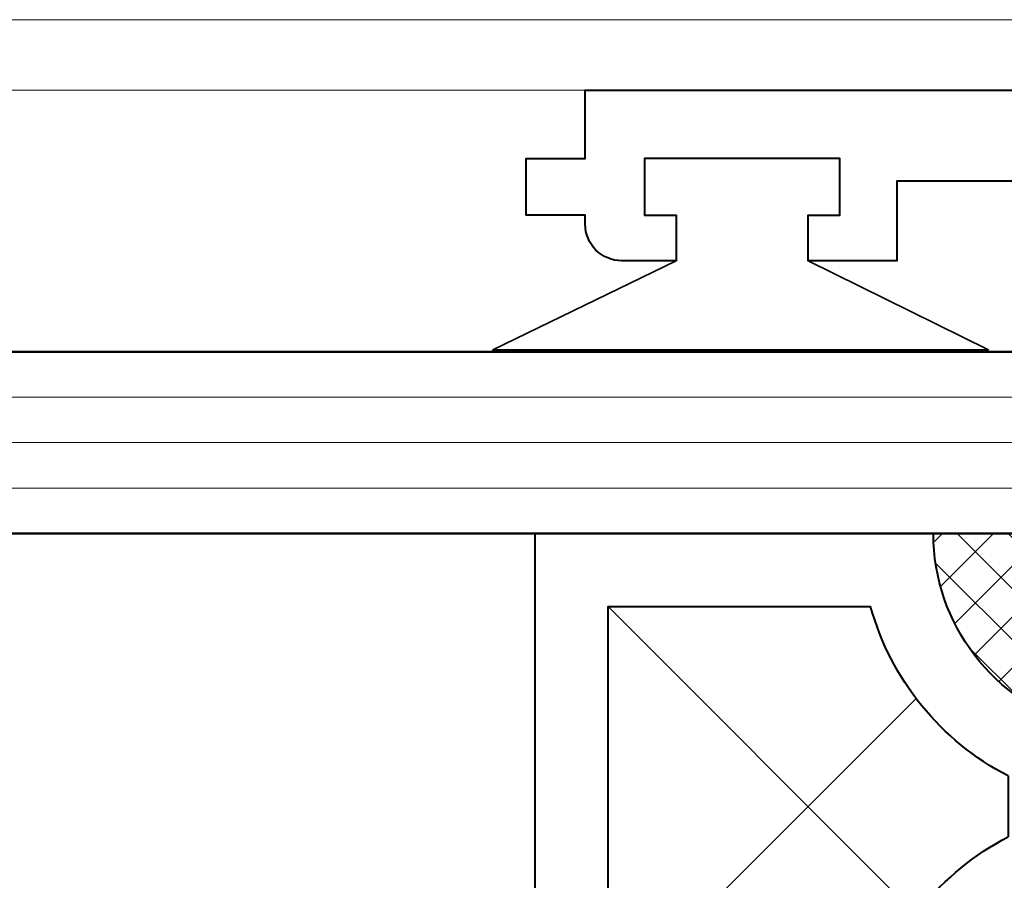
# Model space of a CAD drawing. Units: millimetres. Extents: x 1711 to 13382, y -51 to 2238.
# Drawn here: x 8974 to 8995, y 230 to 249 of the extents above; entities that cross this region are included whole.
import ezdxf

# ---------------------------------------------------------------- set-up
doc = ezdxf.new("R2010")
doc.units = ezdxf.units.MM
for name, color, linetype, lineweight in [('TCL02 thin', 1, 'Continuous', 9), ('TCL08 glass', 6, 'Continuous', 50), ('TCL09 extrusion', 3, 'Continuous', 40), ('TCL10 parts', 2, 'Continuous', 35)]:
    doc.layers.add(name, color=color, linetype=linetype, lineweight=lineweight)
doc.layers.add('TCL11noPlot', color=5, linetype='Continuous', lineweight=30, plot=False)

# ---------------------------------------------------------------- blocks, each defined once
blk = doc.blocks.new('SPACER12')
at = {"layer": 'TCL02 thin', "linetype": 'Continuous'}
h = blk.add_hatch(dxfattribs=at)
h.set_pattern_fill('ANSI37', color=256, scale=0.25, angle=180, style=0)
h.set_pattern_definition([(225, (418074.8967, -36462.91505), (0.5612660076, -0.5612660076), []), (315, (418074.8967, -36462.91505), (0.5612660076, 0.5612660076), [])])
edge = h.paths.add_edge_path()
edge.add_line((100429.323, -53589.348), (100429.323, -53586.105))
edge.add_line((100429.323, -53586.105), (100430.323, -53585.105))
edge.add_line((100430.323, -53585.105), (100416.323, -53585.105))
edge.add_line((100416.323, -53585.105), (100417.323, -53586.105))
edge.add_line((100417.323, -53586.105), (100417.323, -53589.348))
edge.add_arc((100417.323, -53584.948), 4.4, 270, 344.757)
edge.add_line((100421.568, -53586.105), (100425.077, -53586.105))
edge.add_arc((100429.323, -53584.948), 4.4, 195.243, 270)
for p, q in [((100425.698, -53589.73), (100418.923, -53596.505)), ((100427.723, -53596.505), (100420.947, -53589.73))]:
    blk.add_line(p, q, dxfattribs=at)
at = {"layer": 'TCL09 extrusion', "linetype": 'Continuous'}
for p, q in [((100425.077, -53586.105), (100421.568, -53586.105)), ((100423.993, -53587.705), (100422.652, -53587.705))]:
    blk.add_line(p, q, dxfattribs=at)
for points in [[(100421.568, -53586.105), (100425.077, -53586.105)], [(100417.323, -53589.348), (100417.323, -53598.105), (100429.323, -53598.105), (100429.323, -53589.348)], [(100418.923, -53590.731), (100418.923, -53596.505), (100427.723, -53596.505), (100427.723, -53590.731)]]:
    blk.add_lwpolyline(points, dxfattribs=at)
for centre, radius, start, end in [((100417.323, -53584.948), 4.4, 270, 344.757), ((100429.323, -53584.948), 4.4, 195.243, 270), ((100417.323, -53584.948), 6, 285.466, 332.6471), ((100429.323, -53584.948), 6, 207.3529, 254.534)]:
    blk.add_arc(centre, radius, start, end, dxfattribs=at)
at = {"layer": 'TCL10 parts', "linetype": 'Continuous'}
blk.add_line((100429.323, -53589.348), (100429.323, -53586.105), dxfattribs=at)
for points in [[(100429.323, -53586.105), (100430.323, -53585.105), (100416.323, -53585.105), (100417.323, -53586.105), (100417.323, -53589.348)], [(100429.323, -53589.348), (100429.323, -53586.105)]]:
    blk.add_lwpolyline(points, dxfattribs=at)
at = {"layer": 'TCL11noPlot', "linetype": 'Continuous'}
blk.add_lwpolyline([(100434.323, -53585.105), (100412.323, -53585.105)], dxfattribs=at)
blk = doc.blocks.new('d09-04')
at = {"layer": 'TCL02 thin'}
for p, q in [((10899.382, 249.312), (10801.322, 249.312)), ((10899.382, 247.762), (10801.322, 247.762))]:
    blk.add_line(p, q, dxfattribs=at)
at = {"layer": 'TCL02 thin', "color": 1}
for p, q in [((10831.332, 241.012), (10801.322, 241.012)), ((10831.332, 240.012), (10801.322, 240.012)), ((10831.332, 239.012), (10801.322, 239.012))]:
    blk.add_line(p, q, dxfattribs=at)
at = {"layer": 'TCL08 glass'}
for p, q in [((10830.332, 242.012), (10801.322, 242.012)), ((10801.322, 238.012), (10830.332, 238.012))]:
    blk.add_line(p, q, dxfattribs=at)
at = {"layer": 'TCL09 extrusion'}
blk.add_lwpolyline([(10841.582, 210.262), (10841.582, 245.762), (10826.282, 245.762), (10826.282, 244.012), (10824.332, 244.012), (10824.332, 245.012), (10825.032, 245.012), (10825.032, 246.262), (10820.732, 246.262), (10820.732, 245.012), (10821.432, 245.012), (10821.432, 244.012), (10820.232, 244.012, -0.414214), (10819.432, 244.812), (10819.432, 245.012), (10818.132, 245.012), (10818.132, 246.262), (10819.432, 246.262), (10819.432, 247.762), (10878.632, 247.762)], format="xyb", dxfattribs=at)
at = {"layer": 'TCL10 parts'}
blk.add_lwpolyline([(10824.332, 244.012), (10828.298, 242.05), (10817.397, 242.05), (10821.432, 244.012)], dxfattribs=at)
at = {"extrusion": (0, 0, -1), "zscale": -1, "rotation": 90}
blk.add_blockref('SPACER12', (-64416.437, -100191.311), dxfattribs=at)

msp = doc.modelspace()

# ---------------------------------------------------------------- block references
at = {"layer": 'TCL02 thin'}
msp.add_blockref('d09-04', (-1833.431, 0), dxfattribs=at)

doc.saveas('drawing.dxf')
